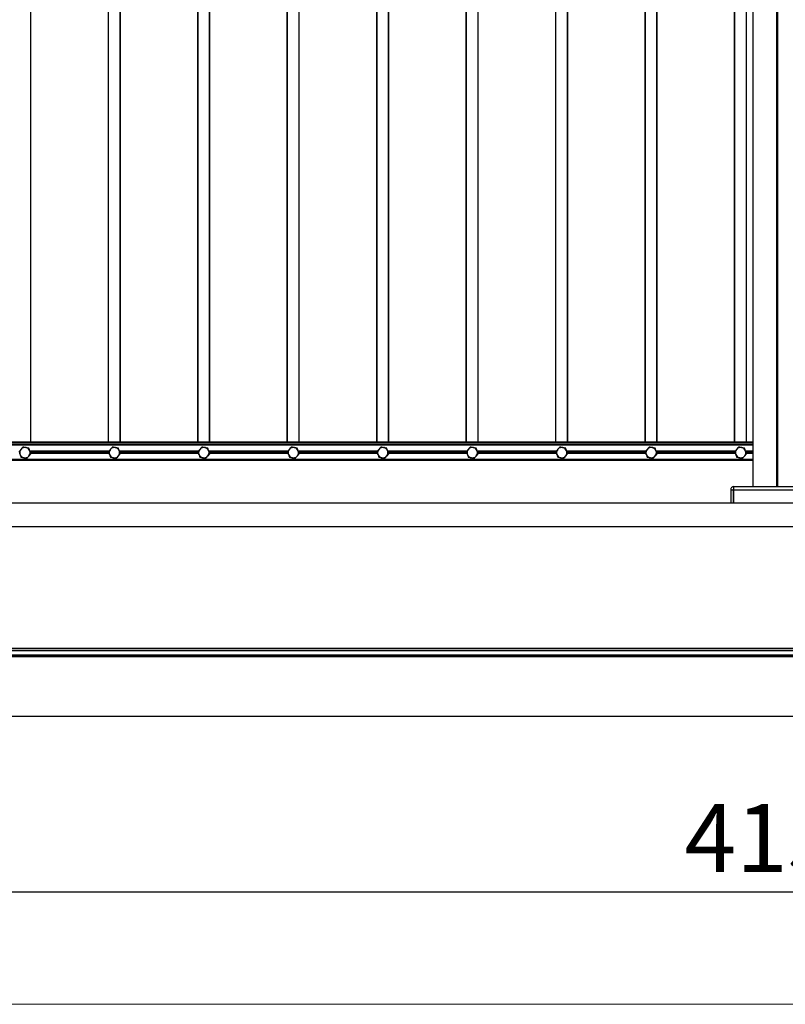
# Model space of a CAD drawing. Units: millimetres. Extents: x 2 to 1708, y 3 to 294.
# Drawn here: x 123 to 179, y 3 to 76 of the extents above; entities that cross this region are included whole.
import ezdxf

# ---------------------------------------------------------------- set-up
doc = ezdxf.new("R2010")
doc.units = ezdxf.units.MM
doc.layers.add('FORMAT', color=7, linetype='Continuous')
doc.styles.add('SLDTEXTSTYLE0', font='TXT', dxfattribs={"width": 0.75})
doc.dimstyles.new('SLDDIMSTYLE0', dxfattribs={"dimtxt": 5, "dimasz": 3, "dimexe": 0, "dimexo": 0.0625, "dimgap": 1.25, "dimtad": 1, "dimdec": 0, "dimlfac": 17, "dimrnd": 1e-09, "dimzin": 12, "dimdsep": 46, "dimtxsty": 'SLDTEXTSTYLE0', "dimsah": 1, "dimcen": 0.09, "dimadec": 0, "dimazin": 3, "dimtfac": 1, "dimtofl": 0, "dimtmove": 0, "dimatfit": 3, "dimfxl": 1, "dimfrac": 2, "dimtolj": 1, "dimtzin": 12, "dimarcsym": 0})

# ---------------------------------------------------------------- blocks, each defined once
blk = doc.blocks.new('_D_1')
at = {"layer": 'FORMAT', "transparency": 16777216}
for p, q in [((57.618, 28.446), (57.618, 10.563)), ((300.854, 28.446), (300.854, 10.563)), ((57.618, 11.563), (300.854, 11.563))]:
    blk.add_line(p, q, dxfattribs=at)
for points in [[(57.618, 11.563), (60.618, 11.101), (60.618, 12.024)], [(300.854, 11.563), (297.854, 12.024), (297.854, 11.101)]]:
    blk.add_solid(points, dxfattribs=at)
at = {"layer": 'FORMAT', "transparency": 16777216, "insert": (171.847, 18.008), "char_height": 5, "attachment_point": 1, "style": 'SLDTEXTSTYLE0'}
blk.add_mtext('4135', dxfattribs=at)

msp = doc.modelspace()

# ---------------------------------------------------------------- linework, layer by layer
at = {"color": 7, "linetype": 'Continuous', "lineweight": 25}
for p, q in [((176.883, 41.343), (176.883, 146.048)), ((178.63, 41.343), (178.63, 146.048)), ((178.648, 41.343), (178.648, 146.048)), ((178.654, 146.048), (178.654, 41.343)), ((178.659, 146.048), (178.659, 41.343)), ((178.671, 146.048), (178.671, 41.343)), ((123.768, 44.604), (123.768, 103.982)), ((123.785, 44.604), (123.785, 103.982)), ((129.481, 44.604), (129.481, 103.982)), ((129.498, 44.604), (129.498, 103.982)), ((130.346, 44.604), (130.346, 103.982)), ((130.363, 44.604), (130.363, 103.982)), ((136.059, 44.604), (136.059, 103.982)), ((136.076, 44.604), (136.076, 103.982)), ((136.924, 44.604), (136.924, 103.982)), ((136.941, 44.604), (136.941, 103.982)), ((142.637, 44.604), (142.637, 103.982)), ((142.654, 44.604), (142.654, 103.982)), ((143.502, 44.604), (143.502, 103.982)), ((143.519, 44.604), (143.519, 103.982)), ((149.215, 44.604), (149.215, 103.982)), ((149.232, 44.604), (149.232, 103.982)), ((150.08, 44.604), (150.08, 103.982)), ((150.097, 44.604), (150.097, 103.982)), ((155.793, 44.604), (155.793, 103.982)), ((155.81, 44.604), (155.81, 103.982)), ((156.658, 44.604), (156.658, 103.982)), ((156.675, 44.604), (156.675, 103.982)), ((162.371, 44.604), (162.371, 103.982)), ((162.388, 44.604), (162.388, 103.982)), ((163.236, 44.604), (163.236, 103.982)), ((163.253, 44.604), (163.253, 103.982)), ((168.949, 44.604), (168.949, 103.982)), ((168.966, 44.604), (168.966, 103.982)), ((169.814, 44.604), (169.814, 103.982)), ((169.831, 44.604), (169.831, 103.982)), ((175.527, 44.604), (175.527, 103.982)), ((175.544, 44.604), (175.544, 103.982)), ((176.392, 44.604), (176.392, 103.982)), ((176.409, 44.604), (176.409, 103.982)), ((176.883, 44.457), (61.856, 44.457)), ((176.883, 44.604), (62.889, 44.604)), ((176.883, 44.457), (62.889, 44.457)), ((176.883, 44.587), (62.907, 44.587)), ((176.883, 44.475), (62.907, 44.475)), ((176.883, 44.399), (62.913, 44.399)), ((123.405, 44.217), (123.436, 44.211)), ((129.983, 44.217), (130.014, 44.211)), ((136.561, 44.217), (136.592, 44.211)), ((143.139, 44.217), (143.17, 44.211)), ((149.717, 44.217), (149.748, 44.211)), ((156.295, 44.217), (156.326, 44.211)), ((162.873, 44.217), (162.904, 44.211)), ((169.451, 44.217), (169.482, 44.211)), ((176.029, 44.217), (176.06, 44.211)), ((122.986, 43.704), (122.976, 43.734)), ((123.047, 44.081), (123.068, 44.105)), ((123.283, 43.462), (123.252, 43.468)), ((123.641, 43.598), (123.62, 43.574)), ((123.702, 43.976), (123.712, 43.946)), ((129.505, 43.946), (123.712, 43.946)), ((129.491, 43.932), (123.716, 43.932)), ((129.492, 43.919), (123.721, 43.919)), ((129.526, 43.819), (123.754, 43.819)), ((129.53, 43.806), (123.758, 43.806)), ((129.535, 43.793), (123.763, 43.793)), ((129.564, 43.704), (129.554, 43.734)), ((129.625, 44.081), (129.646, 44.105)), ((129.861, 43.462), (129.83, 43.468)), ((130.219, 43.598), (130.198, 43.574)), ((130.28, 43.976), (130.29, 43.946)), ((136.083, 43.946), (130.29, 43.946)), ((136.069, 43.932), (130.294, 43.932)), ((136.07, 43.919), (130.299, 43.919)), ((136.104, 43.819), (130.332, 43.819)), ((136.108, 43.806), (130.336, 43.806)), ((136.113, 43.793), (130.341, 43.793)), ((136.142, 43.704), (136.132, 43.734)), ((136.203, 44.081), (136.224, 44.105)), ((136.439, 43.462), (136.408, 43.468)), ((136.797, 43.598), (136.776, 43.574)), ((136.858, 43.976), (136.868, 43.946)), ((142.661, 43.946), (136.868, 43.946)), ((142.647, 43.932), (136.872, 43.932)), ((142.648, 43.919), (136.877, 43.919)), ((142.682, 43.819), (136.91, 43.819)), ((142.686, 43.806), (136.914, 43.806)), ((142.691, 43.793), (136.919, 43.793)), ((142.72, 43.704), (142.71, 43.734)), ((142.781, 44.081), (142.802, 44.105)), ((143.017, 43.462), (142.986, 43.468)), ((143.375, 43.598), (143.354, 43.574)), ((143.436, 43.976), (143.446, 43.946)), ((149.239, 43.946), (143.446, 43.946)), ((149.225, 43.932), (143.45, 43.932)), ((149.226, 43.919), (143.455, 43.919)), ((149.26, 43.819), (143.488, 43.819)), ((149.264, 43.806), (143.492, 43.806)), ((149.269, 43.793), (143.497, 43.793)), ((149.298, 43.704), (149.288, 43.734)), ((149.359, 44.081), (149.38, 44.105)), ((149.595, 43.462), (149.564, 43.468)), ((149.953, 43.598), (149.932, 43.574)), ((150.014, 43.976), (150.024, 43.946)), ((155.817, 43.946), (150.024, 43.946)), ((155.803, 43.932), (150.028, 43.932)), ((155.804, 43.919), (150.033, 43.919)), ((155.838, 43.819), (150.066, 43.819)), ((155.842, 43.806), (150.07, 43.806)), ((155.847, 43.793), (150.075, 43.793)), ((155.876, 43.704), (155.866, 43.734)), ((155.937, 44.081), (155.958, 44.105)), ((156.173, 43.462), (156.142, 43.468)), ((156.531, 43.598), (156.51, 43.574)), ((156.592, 43.976), (156.602, 43.946)), ((162.395, 43.946), (156.602, 43.946)), ((162.381, 43.932), (156.606, 43.932)), ((162.382, 43.919), (156.611, 43.919)), ((162.416, 43.819), (156.644, 43.819)), ((162.42, 43.806), (156.648, 43.806)), ((162.425, 43.793), (156.653, 43.793)), ((162.454, 43.704), (162.444, 43.734)), ((162.515, 44.081), (162.536, 44.105)), ((162.751, 43.462), (162.72, 43.468)), ((163.109, 43.598), (163.088, 43.574)), ((163.17, 43.976), (163.18, 43.946)), ((168.973, 43.946), (163.18, 43.946)), ((168.959, 43.932), (163.184, 43.932)), ((168.96, 43.919), (163.189, 43.919)), ((168.994, 43.819), (163.222, 43.819)), ((168.998, 43.806), (163.226, 43.806)), ((169.003, 43.793), (163.231, 43.793)), ((169.032, 43.704), (169.022, 43.734)), ((169.093, 44.081), (169.114, 44.105)), ((169.329, 43.462), (169.298, 43.468)), ((169.687, 43.598), (169.666, 43.574)), ((169.748, 43.976), (169.758, 43.946)), ((175.551, 43.946), (169.758, 43.946)), ((175.537, 43.932), (169.762, 43.932)), ((175.538, 43.919), (169.767, 43.919)), ((175.572, 43.819), (169.8, 43.819)), ((175.576, 43.806), (169.804, 43.806)), ((175.581, 43.793), (169.809, 43.793)), ((175.61, 43.704), (175.6, 43.734)), ((175.671, 44.081), (175.692, 44.105)), ((175.907, 43.462), (175.876, 43.468)), ((176.265, 43.598), (176.244, 43.574)), ((176.326, 43.976), (176.336, 43.946)), ((176.883, 43.946), (176.336, 43.946)), ((176.883, 43.932), (176.34, 43.932)), ((176.883, 43.919), (176.345, 43.919)), ((176.883, 43.819), (176.378, 43.819)), ((176.883, 43.806), (176.382, 43.806)), ((176.883, 43.793), (176.387, 43.793)), ((176.883, 43.282), (61.856, 43.282)), ((176.883, 43.281), (62.895, 43.281)), ((176.883, 43.34), (62.913, 43.34)), ((176.883, 43.263), (62.913, 43.263)), ((175.471, 41.343), (183.001, 41.343)), ((175.236, 41.107), (175.412, 41.107)), ((175.236, 41.107), (175.236, 40.166)), ((175.412, 41.107), (175.412, 40.166)), ((175.454, 41.107), (175.454, 40.166)), ((175.454, 41.107), (183.018, 41.107)), ((62.913, 40.151), (295.56, 40.151)), ((175.236, 40.166), (175.412, 40.166)), ((175.454, 40.166), (183.018, 40.166)), ((300.854, 38.387), (57.618, 38.387)), ((295.56, 38.387), (62.913, 38.387)), ((300.854, 29.446), (57.618, 29.446)), ((300.871, 29.299), (66.592, 29.299)), ((300.854, 29.281), (66.592, 29.281)), ((298.445, 28.857), (60.033, 28.857)), ((300.854, 28.946), (66.592, 28.946)), ((66.592, 28.857), (300.765, 28.857)), ((298.445, 24.445), (60.033, 24.445))]:
    msp.add_line(p, q, dxfattribs=at)
at = {"color": 7, "linetype": 'Continuous', "lineweight": 18}
msp.add_line((2.409, 3.286), (416.621, 3.286), dxfattribs=at)
at = {"color": 7, "linetype": 'Continuous', "lineweight": 25}
for centre, start, end in [((123.344, 43.84), 80.83753, 136.10231), ((123.344, 43.84), 20.83753, 76.10231), ((129.922, 43.84), 80.83753, 136.10231), ((129.922, 43.84), 20.83753, 76.10231), ((136.5, 43.84), 80.83753, 136.10231), ((136.5, 43.84), 20.83753, 76.10231), ((143.078, 43.84), 80.83753, 136.10231), ((143.078, 43.84), 20.83753, 76.10231), ((149.656, 43.84), 80.83753, 136.10231), ((149.656, 43.84), 20.83753, 76.10231), ((156.234, 43.84), 80.83753, 136.10231), ((156.234, 43.84), 20.83753, 76.10231), ((162.812, 43.84), 80.83753, 136.10231), ((162.812, 43.84), 20.83753, 76.10231), ((169.39, 43.84), 80.83753, 136.10231), ((169.39, 43.84), 20.83753, 76.10231), ((175.968, 43.84), 80.83753, 136.10231), ((175.968, 43.84), 20.83753, 76.10231), ((123.344, 43.84), 140.83753, 196.10231), ((123.344, 43.84), 200.83753, 256.10231), ((123.344, 43.84), 260.83753, 316.10231), ((123.344, 43.84), 320.83753, 16.10231), ((129.922, 43.84), 140.83753, 196.10231), ((129.922, 43.84), 200.83753, 256.10231), ((129.922, 43.84), 260.83753, 316.10231), ((129.922, 43.84), 320.83753, 16.10231), ((136.5, 43.84), 140.83753, 196.10231), ((136.5, 43.84), 200.83753, 256.10231), ((136.5, 43.84), 260.83753, 316.10231), ((136.5, 43.84), 320.83753, 16.10231), ((143.078, 43.84), 140.83753, 196.10231), ((143.078, 43.84), 200.83753, 256.10231), ((143.078, 43.84), 260.83753, 316.10231), ((143.078, 43.84), 320.83753, 16.10231), ((149.656, 43.84), 140.83753, 196.10231), ((149.656, 43.84), 200.83753, 256.10231), ((149.656, 43.84), 260.83753, 316.10231), ((149.656, 43.84), 320.83753, 16.10231), ((156.234, 43.84), 140.83753, 196.10231), ((156.234, 43.84), 200.83753, 256.10231), ((156.234, 43.84), 260.83753, 316.10231), ((156.234, 43.84), 320.83753, 16.10231), ((162.812, 43.84), 140.83753, 196.10231), ((162.812, 43.84), 200.83753, 256.10231), ((162.812, 43.84), 260.83753, 316.10231), ((162.812, 43.84), 320.83753, 16.10231), ((169.39, 43.84), 140.83753, 196.10231), ((169.39, 43.84), 200.83753, 256.10231), ((169.39, 43.84), 260.83753, 316.10231), ((169.39, 43.84), 320.83753, 16.10231), ((175.968, 43.84), 140.83753, 196.10231), ((175.968, 43.84), 200.83753, 256.10231), ((175.968, 43.84), 260.83753, 316.10231), ((175.968, 43.84), 320.83753, 16.10231)]:
    msp.add_arc(centre, 0.383, start, end, dxfattribs=at)
for points, knots in [([(123.204, 44.258), (123.195, 44.248), (123.151, 44.198), (123.105, 44.146), (123.068, 44.105)], [0, 0, 0, 0, 0.205973, 1, 1, 1, 1]), ([(123.405, 44.217), (123.385, 44.222), (123.317, 44.235), (123.251, 44.249), (123.204, 44.258)], [0, 0, 0, 0, 0.294816, 1, 1, 1, 1]), ([(123.637, 44.17), (123.623, 44.173), (123.558, 44.186), (123.49, 44.2), (123.436, 44.211)], [0, 0, 0, 0, 0.205973, 1, 1, 1, 1]), ([(123.702, 43.976), (123.691, 44.007), (123.669, 44.073), (123.648, 44.137), (123.637, 44.17)], [0, 0, 0, 0, 0.479796, 1, 1, 1, 1]), ([(129.782, 44.258), (129.773, 44.248), (129.729, 44.198), (129.683, 44.146), (129.646, 44.105)], [0, 0, 0, 0, 0.205973, 1, 1, 1, 1]), ([(129.983, 44.217), (129.963, 44.222), (129.895, 44.235), (129.829, 44.249), (129.782, 44.258)], [0, 0, 0, 0, 0.294816, 1, 1, 1, 1]), ([(130.215, 44.17), (130.201, 44.173), (130.136, 44.186), (130.068, 44.2), (130.014, 44.211)], [0, 0, 0, 0, 0.205973, 1, 1, 1, 1]), ([(130.28, 43.976), (130.269, 44.007), (130.247, 44.073), (130.226, 44.137), (130.215, 44.17)], [0, 0, 0, 0, 0.479796, 1, 1, 1, 1]), ([(136.36, 44.258), (136.351, 44.248), (136.307, 44.198), (136.261, 44.146), (136.224, 44.105)], [0, 0, 0, 0, 0.205973, 1, 1, 1, 1]), ([(136.561, 44.217), (136.541, 44.222), (136.473, 44.235), (136.407, 44.249), (136.36, 44.258)], [0, 0, 0, 0, 0.294816, 1, 1, 1, 1]), ([(136.793, 44.17), (136.779, 44.173), (136.714, 44.186), (136.646, 44.2), (136.592, 44.211)], [0, 0, 0, 0, 0.205973, 1, 1, 1, 1]), ([(136.858, 43.976), (136.847, 44.007), (136.825, 44.073), (136.804, 44.137), (136.793, 44.17)], [0, 0, 0, 0, 0.479796, 1, 1, 1, 1]), ([(142.938, 44.258), (142.929, 44.248), (142.885, 44.198), (142.839, 44.146), (142.802, 44.105)], [0, 0, 0, 0, 0.205973, 1, 1, 1, 1]), ([(143.139, 44.217), (143.119, 44.222), (143.051, 44.235), (142.985, 44.249), (142.938, 44.258)], [0, 0, 0, 0, 0.294816, 1, 1, 1, 1]), ([(143.371, 44.17), (143.357, 44.173), (143.292, 44.186), (143.224, 44.2), (143.17, 44.211)], [0, 0, 0, 0, 0.205973, 1, 1, 1, 1]), ([(143.436, 43.976), (143.425, 44.007), (143.403, 44.073), (143.382, 44.137), (143.371, 44.17)], [0, 0, 0, 0, 0.479796, 1, 1, 1, 1]), ([(149.516, 44.258), (149.507, 44.248), (149.463, 44.198), (149.417, 44.146), (149.38, 44.105)], [0, 0, 0, 0, 0.205973, 1, 1, 1, 1]), ([(149.717, 44.217), (149.697, 44.222), (149.629, 44.235), (149.563, 44.249), (149.516, 44.258)], [0, 0, 0, 0, 0.294816, 1, 1, 1, 1]), ([(149.949, 44.17), (149.935, 44.173), (149.87, 44.186), (149.802, 44.2), (149.748, 44.211)], [0, 0, 0, 0, 0.205973, 1, 1, 1, 1]), ([(150.014, 43.976), (150.003, 44.007), (149.981, 44.073), (149.96, 44.137), (149.949, 44.17)], [0, 0, 0, 0, 0.479796, 1, 1, 1, 1]), ([(156.094, 44.258), (156.085, 44.248), (156.041, 44.198), (155.995, 44.146), (155.958, 44.105)], [0, 0, 0, 0, 0.205973, 1, 1, 1, 1]), ([(156.295, 44.217), (156.275, 44.222), (156.207, 44.235), (156.141, 44.249), (156.094, 44.258)], [0, 0, 0, 0, 0.294816, 1, 1, 1, 1]), ([(156.527, 44.17), (156.513, 44.173), (156.448, 44.186), (156.38, 44.2), (156.326, 44.211)], [0, 0, 0, 0, 0.205973, 1, 1, 1, 1]), ([(156.592, 43.976), (156.581, 44.007), (156.559, 44.073), (156.538, 44.137), (156.527, 44.17)], [0, 0, 0, 0, 0.479796, 1, 1, 1, 1]), ([(162.672, 44.258), (162.663, 44.248), (162.619, 44.198), (162.573, 44.146), (162.536, 44.105)], [0, 0, 0, 0, 0.205973, 1, 1, 1, 1]), ([(162.873, 44.217), (162.853, 44.222), (162.785, 44.235), (162.719, 44.249), (162.672, 44.258)], [0, 0, 0, 0, 0.294816, 1, 1, 1, 1]), ([(163.105, 44.17), (163.091, 44.173), (163.026, 44.186), (162.958, 44.2), (162.904, 44.211)], [0, 0, 0, 0, 0.205973, 1, 1, 1, 1]), ([(163.17, 43.976), (163.159, 44.007), (163.137, 44.073), (163.116, 44.137), (163.105, 44.17)], [0, 0, 0, 0, 0.479796, 1, 1, 1, 1]), ([(169.25, 44.258), (169.241, 44.248), (169.197, 44.198), (169.151, 44.146), (169.114, 44.105)], [0, 0, 0, 0, 0.205973, 1, 1, 1, 1]), ([(169.451, 44.217), (169.431, 44.222), (169.363, 44.235), (169.297, 44.249), (169.25, 44.258)], [0, 0, 0, 0, 0.294816, 1, 1, 1, 1]), ([(169.683, 44.17), (169.669, 44.173), (169.604, 44.186), (169.536, 44.2), (169.482, 44.211)], [0, 0, 0, 0, 0.205973, 1, 1, 1, 1]), ([(169.748, 43.976), (169.737, 44.007), (169.715, 44.073), (169.694, 44.137), (169.683, 44.17)], [0, 0, 0, 0, 0.479796, 1, 1, 1, 1]), ([(175.828, 44.258), (175.819, 44.248), (175.775, 44.198), (175.729, 44.146), (175.692, 44.105)], [0, 0, 0, 0, 0.205973, 1, 1, 1, 1]), ([(176.029, 44.217), (176.009, 44.222), (175.941, 44.235), (175.875, 44.249), (175.828, 44.258)], [0, 0, 0, 0, 0.294816, 1, 1, 1, 1]), ([(176.261, 44.17), (176.247, 44.173), (176.182, 44.186), (176.114, 44.2), (176.06, 44.211)], [0, 0, 0, 0, 0.205973, 1, 1, 1, 1]), ([(176.326, 43.976), (176.315, 44.007), (176.293, 44.073), (176.272, 44.137), (176.261, 44.17)], [0, 0, 0, 0, 0.479796, 1, 1, 1, 1]), ([(123.047, 44.081), (123.034, 44.066), (122.988, 44.014), (122.943, 43.964), (122.911, 43.928)], [0, 0, 0, 0, 0.2948163, 1, 1, 1, 1]), ([(122.911, 43.928), (122.919, 43.904), (122.941, 43.84), (122.963, 43.774), (122.976, 43.734)], [0, 0, 0, 0, 0.381391, 1, 1, 1, 1]), ([(122.986, 43.704), (122.997, 43.672), (123.019, 43.606), (123.04, 43.542), (123.051, 43.509)], [0, 0, 0, 0, 0.479796, 1, 1, 1, 1]), ([(123.051, 43.509), (123.065, 43.506), (123.13, 43.493), (123.198, 43.479), (123.252, 43.468)], [0, 0, 0, 0, 0.205973, 1, 1, 1, 1]), ([(123.283, 43.462), (123.303, 43.458), (123.371, 43.444), (123.437, 43.43), (123.484, 43.421)], [0, 0, 0, 0, 0.294816, 1, 1, 1, 1]), ([(123.484, 43.421), (123.493, 43.431), (123.537, 43.481), (123.583, 43.533), (123.62, 43.574)], [0, 0, 0, 0, 0.205973, 1, 1, 1, 1]), ([(123.641, 43.598), (123.654, 43.613), (123.7, 43.665), (123.745, 43.716), (123.777, 43.751)], [0, 0, 0, 0, 0.294816, 1, 1, 1, 1]), ([(123.777, 43.751), (123.768, 43.776), (123.747, 43.839), (123.725, 43.905), (123.712, 43.946)], [0, 0, 0, 0, 0.3813905, 1, 1, 1, 1]), ([(129.625, 44.081), (129.612, 44.066), (129.566, 44.014), (129.521, 43.964), (129.489, 43.928)], [0, 0, 0, 0, 0.294816, 1, 1, 1, 1]), ([(129.489, 43.928), (129.497, 43.904), (129.519, 43.84), (129.541, 43.774), (129.554, 43.734)], [0, 0, 0, 0, 0.381391, 1, 1, 1, 1]), ([(129.564, 43.704), (129.575, 43.672), (129.597, 43.606), (129.618, 43.542), (129.629, 43.509)], [0, 0, 0, 0, 0.479796, 1, 1, 1, 1]), ([(129.629, 43.509), (129.643, 43.506), (129.708, 43.493), (129.776, 43.479), (129.83, 43.468)], [0, 0, 0, 0, 0.205973, 1, 1, 1, 1]), ([(129.861, 43.462), (129.881, 43.458), (129.949, 43.444), (130.015, 43.43), (130.062, 43.421)], [0, 0, 0, 0, 0.294816, 1, 1, 1, 1]), ([(130.062, 43.421), (130.071, 43.431), (130.115, 43.481), (130.161, 43.533), (130.198, 43.574)], [0, 0, 0, 0, 0.205973, 1, 1, 1, 1]), ([(130.219, 43.598), (130.232, 43.613), (130.278, 43.665), (130.323, 43.716), (130.355, 43.751)], [0, 0, 0, 0, 0.294816, 1, 1, 1, 1]), ([(130.355, 43.751), (130.346, 43.776), (130.325, 43.839), (130.303, 43.905), (130.29, 43.946)], [0, 0, 0, 0, 0.3813905, 1, 1, 1, 1]), ([(136.203, 44.081), (136.19, 44.066), (136.144, 44.014), (136.099, 43.964), (136.067, 43.928)], [0, 0, 0, 0, 0.2948163, 1, 1, 1, 1]), ([(136.067, 43.928), (136.075, 43.904), (136.097, 43.84), (136.119, 43.774), (136.132, 43.734)], [0, 0, 0, 0, 0.381391, 1, 1, 1, 1]), ([(136.142, 43.704), (136.153, 43.672), (136.175, 43.606), (136.196, 43.542), (136.207, 43.509)], [0, 0, 0, 0, 0.479796, 1, 1, 1, 1]), ([(136.207, 43.509), (136.221, 43.506), (136.286, 43.493), (136.354, 43.479), (136.408, 43.468)], [0, 0, 0, 0, 0.205973, 1, 1, 1, 1]), ([(136.439, 43.462), (136.459, 43.458), (136.527, 43.444), (136.593, 43.43), (136.64, 43.421)], [0, 0, 0, 0, 0.294816, 1, 1, 1, 1]), ([(136.64, 43.421), (136.649, 43.431), (136.693, 43.481), (136.739, 43.533), (136.776, 43.574)], [0, 0, 0, 0, 0.205973, 1, 1, 1, 1]), ([(136.797, 43.598), (136.81, 43.613), (136.856, 43.665), (136.901, 43.716), (136.933, 43.751)], [0, 0, 0, 0, 0.294816, 1, 1, 1, 1]), ([(136.933, 43.751), (136.924, 43.776), (136.903, 43.839), (136.881, 43.905), (136.868, 43.946)], [0, 0, 0, 0, 0.3813905, 1, 1, 1, 1]), ([(142.781, 44.081), (142.768, 44.066), (142.722, 44.014), (142.677, 43.964), (142.645, 43.928)], [0, 0, 0, 0, 0.2948163, 1, 1, 1, 1]), ([(142.645, 43.928), (142.653, 43.904), (142.675, 43.84), (142.697, 43.774), (142.71, 43.734)], [0, 0, 0, 0, 0.381391, 1, 1, 1, 1]), ([(142.72, 43.704), (142.731, 43.672), (142.753, 43.606), (142.774, 43.542), (142.785, 43.509)], [0, 0, 0, 0, 0.479796, 1, 1, 1, 1]), ([(142.785, 43.509), (142.799, 43.506), (142.864, 43.493), (142.932, 43.479), (142.986, 43.468)], [0, 0, 0, 0, 0.205973, 1, 1, 1, 1]), ([(143.017, 43.462), (143.037, 43.458), (143.105, 43.444), (143.171, 43.43), (143.218, 43.421)], [0, 0, 0, 0, 0.294816, 1, 1, 1, 1]), ([(143.218, 43.421), (143.227, 43.431), (143.271, 43.481), (143.317, 43.533), (143.354, 43.574)], [0, 0, 0, 0, 0.205973, 1, 1, 1, 1]), ([(143.375, 43.598), (143.388, 43.613), (143.434, 43.665), (143.479, 43.716), (143.511, 43.751)], [0, 0, 0, 0, 0.294816, 1, 1, 1, 1]), ([(143.511, 43.751), (143.502, 43.776), (143.481, 43.839), (143.459, 43.905), (143.446, 43.946)], [0, 0, 0, 0, 0.3813905, 1, 1, 1, 1]), ([(149.359, 44.081), (149.346, 44.066), (149.3, 44.014), (149.255, 43.964), (149.223, 43.928)], [0, 0, 0, 0, 0.294816, 1, 1, 1, 1]), ([(149.223, 43.928), (149.231, 43.904), (149.253, 43.84), (149.275, 43.774), (149.288, 43.734)], [0, 0, 0, 0, 0.381391, 1, 1, 1, 1]), ([(149.298, 43.704), (149.309, 43.672), (149.331, 43.606), (149.352, 43.542), (149.363, 43.509)], [0, 0, 0, 0, 0.479796, 1, 1, 1, 1]), ([(149.363, 43.509), (149.377, 43.506), (149.442, 43.493), (149.51, 43.479), (149.564, 43.468)], [0, 0, 0, 0, 0.205973, 1, 1, 1, 1]), ([(149.595, 43.462), (149.615, 43.458), (149.683, 43.444), (149.749, 43.43), (149.796, 43.421)], [0, 0, 0, 0, 0.294816, 1, 1, 1, 1]), ([(149.796, 43.421), (149.805, 43.431), (149.849, 43.481), (149.895, 43.533), (149.932, 43.574)], [0, 0, 0, 0, 0.205973, 1, 1, 1, 1]), ([(149.953, 43.598), (149.966, 43.613), (150.012, 43.665), (150.057, 43.716), (150.089, 43.751)], [0, 0, 0, 0, 0.294816, 1, 1, 1, 1]), ([(150.089, 43.751), (150.08, 43.776), (150.059, 43.839), (150.037, 43.905), (150.024, 43.946)], [0, 0, 0, 0, 0.3813905, 1, 1, 1, 1]), ([(155.937, 44.081), (155.924, 44.066), (155.878, 44.014), (155.833, 43.964), (155.801, 43.928)], [0, 0, 0, 0, 0.294816, 1, 1, 1, 1]), ([(155.801, 43.928), (155.809, 43.904), (155.831, 43.84), (155.853, 43.774), (155.866, 43.734)], [0, 0, 0, 0, 0.3813905, 1, 1, 1, 1]), ([(155.876, 43.704), (155.887, 43.672), (155.909, 43.606), (155.93, 43.542), (155.941, 43.509)], [0, 0, 0, 0, 0.479796, 1, 1, 1, 1]), ([(155.941, 43.509), (155.955, 43.506), (156.02, 43.493), (156.088, 43.479), (156.142, 43.468)], [0, 0, 0, 0, 0.205973, 1, 1, 1, 1]), ([(156.173, 43.462), (156.193, 43.458), (156.261, 43.444), (156.327, 43.43), (156.374, 43.421)], [0, 0, 0, 0, 0.294816, 1, 1, 1, 1]), ([(156.374, 43.421), (156.383, 43.431), (156.427, 43.481), (156.473, 43.533), (156.51, 43.574)], [0, 0, 0, 0, 0.205973, 1, 1, 1, 1]), ([(156.531, 43.598), (156.544, 43.613), (156.59, 43.665), (156.635, 43.716), (156.667, 43.751)], [0, 0, 0, 0, 0.2948163, 1, 1, 1, 1]), ([(156.667, 43.751), (156.658, 43.776), (156.637, 43.839), (156.615, 43.905), (156.602, 43.946)], [0, 0, 0, 0, 0.381391, 1, 1, 1, 1]), ([(162.515, 44.081), (162.502, 44.066), (162.456, 44.014), (162.411, 43.964), (162.379, 43.928)], [0, 0, 0, 0, 0.294816, 1, 1, 1, 1]), ([(162.379, 43.928), (162.387, 43.904), (162.409, 43.84), (162.431, 43.774), (162.444, 43.734)], [0, 0, 0, 0, 0.3813905, 1, 1, 1, 1]), ([(162.454, 43.704), (162.465, 43.672), (162.487, 43.606), (162.508, 43.542), (162.519, 43.509)], [0, 0, 0, 0, 0.479796, 1, 1, 1, 1]), ([(162.519, 43.509), (162.533, 43.506), (162.598, 43.493), (162.666, 43.479), (162.72, 43.468)], [0, 0, 0, 0, 0.205973, 1, 1, 1, 1]), ([(162.751, 43.462), (162.771, 43.458), (162.839, 43.444), (162.905, 43.43), (162.952, 43.421)], [0, 0, 0, 0, 0.294816, 1, 1, 1, 1]), ([(162.952, 43.421), (162.961, 43.431), (163.005, 43.481), (163.051, 43.533), (163.088, 43.574)], [0, 0, 0, 0, 0.205973, 1, 1, 1, 1]), ([(163.109, 43.598), (163.122, 43.613), (163.168, 43.665), (163.213, 43.716), (163.245, 43.751)], [0, 0, 0, 0, 0.2948163, 1, 1, 1, 1]), ([(163.245, 43.751), (163.236, 43.776), (163.215, 43.839), (163.193, 43.905), (163.18, 43.946)], [0, 0, 0, 0, 0.381391, 1, 1, 1, 1]), ([(169.093, 44.081), (169.08, 44.066), (169.034, 44.014), (168.989, 43.964), (168.957, 43.928)], [0, 0, 0, 0, 0.294816, 1, 1, 1, 1]), ([(168.957, 43.928), (168.965, 43.904), (168.987, 43.84), (169.009, 43.774), (169.022, 43.734)], [0, 0, 0, 0, 0.3813905, 1, 1, 1, 1]), ([(169.032, 43.704), (169.043, 43.672), (169.065, 43.606), (169.086, 43.542), (169.097, 43.509)], [0, 0, 0, 0, 0.479796, 1, 1, 1, 1]), ([(169.097, 43.509), (169.111, 43.506), (169.176, 43.493), (169.244, 43.479), (169.298, 43.468)], [0, 0, 0, 0, 0.205973, 1, 1, 1, 1]), ([(169.329, 43.462), (169.349, 43.458), (169.417, 43.444), (169.483, 43.43), (169.53, 43.421)], [0, 0, 0, 0, 0.294816, 1, 1, 1, 1]), ([(169.53, 43.421), (169.539, 43.431), (169.583, 43.481), (169.629, 43.533), (169.666, 43.574)], [0, 0, 0, 0, 0.205973, 1, 1, 1, 1]), ([(169.687, 43.598), (169.7, 43.613), (169.746, 43.665), (169.791, 43.716), (169.823, 43.751)], [0, 0, 0, 0, 0.294816, 1, 1, 1, 1]), ([(169.823, 43.751), (169.814, 43.776), (169.793, 43.839), (169.771, 43.905), (169.758, 43.946)], [0, 0, 0, 0, 0.381391, 1, 1, 1, 1]), ([(175.671, 44.081), (175.658, 44.066), (175.612, 44.014), (175.567, 43.964), (175.535, 43.928)], [0, 0, 0, 0, 0.294816, 1, 1, 1, 1]), ([(175.535, 43.928), (175.543, 43.904), (175.565, 43.84), (175.587, 43.774), (175.6, 43.734)], [0, 0, 0, 0, 0.3813905, 1, 1, 1, 1]), ([(175.61, 43.704), (175.621, 43.672), (175.643, 43.606), (175.664, 43.542), (175.675, 43.509)], [0, 0, 0, 0, 0.4797962, 1, 1, 1, 1]), ([(175.675, 43.509), (175.689, 43.506), (175.754, 43.493), (175.822, 43.479), (175.876, 43.468)], [0, 0, 0, 0, 0.205973, 1, 1, 1, 1]), ([(175.907, 43.462), (175.927, 43.458), (175.995, 43.444), (176.061, 43.43), (176.108, 43.421)], [0, 0, 0, 0, 0.294816, 1, 1, 1, 1]), ([(176.108, 43.421), (176.117, 43.431), (176.161, 43.481), (176.207, 43.533), (176.244, 43.574)], [0, 0, 0, 0, 0.205973, 1, 1, 1, 1]), ([(176.265, 43.598), (176.278, 43.613), (176.324, 43.665), (176.369, 43.716), (176.401, 43.751)], [0, 0, 0, 0, 0.294816, 1, 1, 1, 1]), ([(176.401, 43.751), (176.392, 43.776), (176.371, 43.839), (176.349, 43.905), (176.336, 43.946)], [0, 0, 0, 0, 0.381391, 1, 1, 1, 1]), ([(178.654, 41.343), (178.656, 41.343), (178.659, 41.343), (178.659, 41.343), (178.659, 41.343)], [0, 0, 0, 0, 0.559409, 1, 1, 1, 1]), ([(175.457, 41.163), (175.454, 41.163), (175.444, 41.161), (175.429, 41.15), (175.415, 41.13), (175.413, 41.115), (175.412, 41.107)], [0, 0, 0, 0, 0.1054073, 0.4036049, 0.7018024, 1, 1, 1, 1])]:
    msp.add_open_spline(points, degree=3, knots=knots, dxfattribs=at)
for points in [[(175.471, 41.343), (175.44, 41.339), (175.379, 41.332), (175.301, 41.278), (175.247, 41.2), (175.239, 41.138), (175.236, 41.107)], [(175.454, 41.107), (175.455, 41.138), (175.458, 41.2), (175.463, 41.278), (175.467, 41.332), (175.47, 41.339), (175.471, 41.343)]]:
    msp.add_open_spline(points, degree=3, dxfattribs=at)

# ---------------------------------------------------------------- dimensions: what is measured, and where the dimension line sits
at = {"layer": 'FORMAT'}
dim = msp.add_linear_dim(base=(300.854, 11.563), p1=(57.618, 29.446), p2=(300.854, 29.446), angle=0, dimstyle='SLDDIMSTYLE0', dxfattribs=at)
dim.commit()
dim.dimension.update_dxf_attribs({"geometry": '_D_1', "text_midpoint": (179.236, 11.563), "dimtype": 160})

doc.saveas('drawing.dxf')
